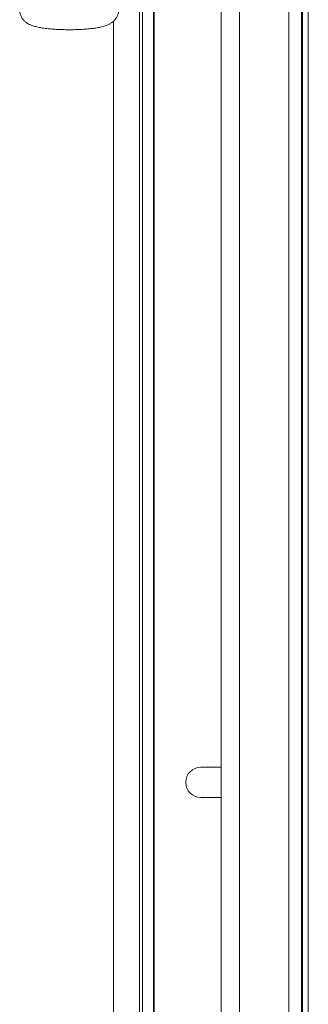
# Model space of a CAD drawing. Units: millimetres. Extents: x 910 to 126740, y -198 to 15995.
# Drawn here: x 6017 to 6113, y 12679 to 13008 of the extents above; entities that cross this region are included whole.
import ezdxf

# ---------------------------------------------------------------- set-up
doc = ezdxf.new("R2010")
doc.units = ezdxf.units.MM

msp = doc.modelspace()

# ---------------------------------------------------------------- linework, layer by layer
at = {"color": 7, "linetype": 'Continuous', "lineweight": 15}
for p, q in [((6084.011, 13323.433), (6084.011, 11027.624)), ((6111.157, 13129.21), (6111.157, 11058.227)), ((6113.157, 13129.21), (6113.157, 12574.227)), ((6048.042, 13007.88), (6048.042, 11328.227)), ((6084.011, 12758.527), (6077.207, 12758.527)), ((6077.207, 12748.427), (6084.011, 12748.427))]:
    msp.add_line(p, q, dxfattribs=at)
at = {"color": 8, "linetype": 'Continuous', "lineweight": 15}
for p, q in [((6090.168, 13322.481), (6090.168, 11027.053)), ((6106.636, 13323.046), (6106.636, 11027.392)), ((6110.915, 13324.864), (6110.915, 11028.289)), ((6057.65, 13062.643), (6057.65, 11328.227)), ((6056.678, 13061.822), (6056.678, 11328.227)), ((6061.418, 13061.082), (6061.418, 11328.227)), ((6061.583, 13051.729), (6061.583, 11328.227))]:
    msp.add_line(p, q, dxfattribs=at)
at = {"color": 7, "linetype": 'Continuous', "lineweight": 15}
msp.add_arc((6077.207, 12753.477), 5.05, 90, 270, dxfattribs=at)
msp.add_open_spline([(6016.611, 13011.308), (6016.627, 13011.065), (6016.67, 13010.426), (6017.041, 13009.478), (6017.61, 13008.54), (6018.303, 13007.788), (6019.061, 13007.199), (6019.875, 13006.736), (6020.815, 13006.342), (6021.987, 13005.986), (6023.422, 13005.681), (6025.123, 13005.425), (6026.951, 13005.23), (6028.919, 13005.091), (6030.94, 13005.007), (6032.992, 13004.976), (6035.04, 13004.998), (6037.047, 13005.073), (6038.975, 13005.198), (6040.795, 13005.377), (6042.497, 13005.613), (6044.112, 13005.93), (6045.44, 13006.309), (6046.564, 13006.793), (6047.462, 13007.338), (6048.271, 13008.033), (6048.985, 13008.929), (6049.482, 13010.001), (6049.741, 13010.83), (6049.729, 13011.276), (6049.728, 13011.315)], degree=3, knots=[0, 0, 0, 0, 0.0166217, 0.0438035, 0.0693544, 0.0941386, 0.1190863, 0.1456474, 0.1765698, 0.2175449, 0.2679864, 0.3136531, 0.3614702, 0.4072137, 0.4520054, 0.4963662, 0.5405978, 0.5848996, 0.629468, 0.6746279, 0.7209402, 0.7696353, 0.82435, 0.8594342, 0.8872712, 0.9145587, 0.9418432, 0.9694144, 0.9972729, 1, 1, 1, 1], dxfattribs=at)

doc.saveas('drawing.dxf')
